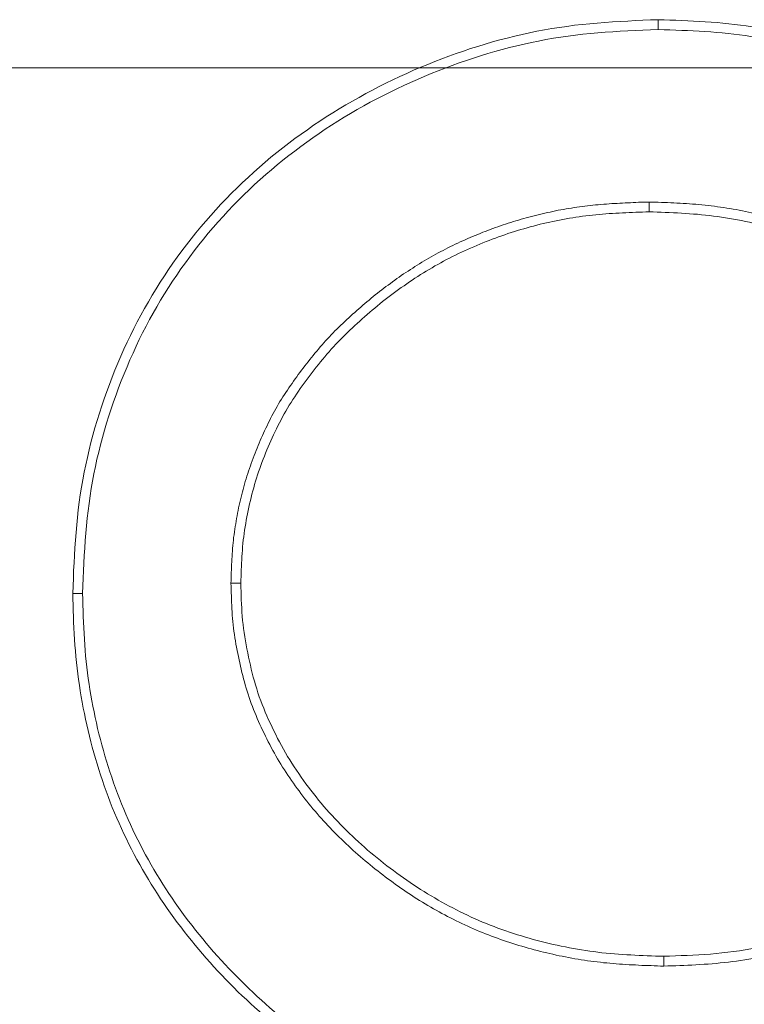
# Model space of a CAD drawing. Units: inches. Extents: x -1.8 to 86.1, y -8 to 57.9.
# Drawn here: x 61.8 to 61.8, y 28.8 to 28.9 of the extents above; entities that cross this region are included whole.
import ezdxf

# ---------------------------------------------------------------- set-up
doc = ezdxf.new("R2010")
doc.units = ezdxf.units.IN
doc.header["$MEASUREMENT"] = 0
doc.linetypes.add('DCAD_CENTER2', pattern=[1, 0.666667, -0.111111, 0.111111, -0.111111, 0])
doc.linetypes.add('DCAD_CONTINUOUS', pattern=[0])
for name, color, linetype, lineweight in [('339-BASE-211-TH', 7, 'DCAD_CONTINUOUS', 0), ('DEFAULT', 7, 'DCAD_CONTINUOUS', 0), ('DV6_デフォルト', 7, 'DCAD_CONTINUOUS', 0)]:
    doc.layers.add(name, color=color, linetype=linetype, lineweight=lineweight)

# ---------------------------------------------------------------- blocks, each defined once
blk = doc.blocks.new('SE5')
at = {"layer": '339-BASE-211-TH', "color": 7, "linetype": 'DCAD_CONTINUOUS', "lineweight": 0, "ltscale": 0.024566}
for p, q in [((61.81863, 28.94801), (61.81863, 28.94904)), ((61.81769, 28.92991), (61.81769, 28.92888)), ((61.77382, 28.88991), (61.77485, 28.88991)), ((61.75825, 28.88884), (61.75722, 28.88884)), ((61.81922, 28.84974), (61.81922, 28.85077))]:
    blk.add_line(p, q, dxfattribs=at)
at = {"layer": '339-BASE-211-TH', "color": 7, "linetype": 'DCAD_CONTINUOUS', "lineweight": 0, "ltscale": 0.024566, "flags": 128}
for points in [[(61.75722, 28.88884), (61.75725, 28.88964), (61.75728, 28.89044), (61.75731, 28.89124), (61.75735, 28.89204), (61.7574, 28.89284), (61.75745, 28.89364), (61.7575, 28.89443), (61.75756, 28.89523), (61.75763, 28.89603), (61.75771, 28.89682), (61.7578, 28.89761), (61.7579, 28.89841), (61.75801, 28.8992), (61.75813, 28.89999), (61.75827, 28.90077), (61.75842, 28.90156), (61.75858, 28.90234), (61.75875, 28.90312), (61.75893, 28.9039), (61.75913, 28.90468), (61.75933, 28.90545), (61.75955, 28.90622), (61.75978, 28.90699), (61.76001, 28.90775), (61.76026, 28.90851), (61.76052, 28.90927), (61.76078, 28.91002), (61.76106, 28.91077), (61.76135, 28.91152), (61.76165, 28.91226), (61.76195, 28.913), (61.76227, 28.91373), (61.76259, 28.91447), (61.76293, 28.91519), (61.76327, 28.91591), (61.76363, 28.91663), (61.76399, 28.91734), (61.76437, 28.91805), (61.76475, 28.91875), (61.76515, 28.91944), (61.76555, 28.92013), (61.76597, 28.92081), (61.76639, 28.92149), (61.76683, 28.92216), (61.76727, 28.92283), (61.76773, 28.92348), (61.76819, 28.92413), (61.76867, 28.92478), (61.76915, 28.92542), (61.76964, 28.92605), (61.77014, 28.92667), (61.77065, 28.92729), (61.77117, 28.9279), (61.77169, 28.9285), (61.77223, 28.92909), (61.77277, 28.92968), (61.77332, 28.93026), (61.77388, 28.93083), (61.77445, 28.9314), (61.77502, 28.93195), (61.77561, 28.9325), (61.7762, 28.93303), (61.7768, 28.93356), (61.7774, 28.93409), (61.77801, 28.9346), (61.77863, 28.9351), (61.77926, 28.9356), (61.77989, 28.93609), (61.78053, 28.93657), (61.78118, 28.93704), (61.78183, 28.9375), (61.78249, 28.93796), (61.78315, 28.9384), (61.78382, 28.93884), (61.78449, 28.93927), (61.78518, 28.93969), (61.78586, 28.9401), (61.78655, 28.9405), (61.78725, 28.94089), (61.78795, 28.94128), (61.78865, 28.94166), (61.78937, 28.94202), (61.79008, 28.94238), (61.7908, 28.94273), (61.79152, 28.94307), (61.79225, 28.94341), (61.79298, 28.94373), (61.79372, 28.94405), (61.79446, 28.94435), (61.7952, 28.94465), (61.79594, 28.94494), (61.79669, 28.94522), (61.79745, 28.94549), (61.7982, 28.94575), (61.79896, 28.946), (61.79972, 28.94624), (61.80049, 28.94647), (61.80126, 28.9467), (61.80203, 28.94691), (61.8028, 28.94711), (61.80358, 28.9473), (61.80435, 28.94749), (61.80514, 28.94766), (61.80592, 28.94782), (61.8067, 28.94797), (61.80749, 28.94811), (61.80828, 28.94823), (61.80907, 28.94834), (61.80986, 28.94845), (61.81066, 28.94854), (61.81145, 28.94862), (61.81225, 28.94869), (61.81304, 28.94875), (61.81384, 28.94881), (61.81464, 28.94886), (61.81544, 28.9489), (61.81624, 28.94894), (61.81703, 28.94898), (61.81783, 28.94901), (61.81863, 28.94904)], [(61.81863, 28.94904), (61.81925, 28.94902), (61.81987, 28.949), (61.82049, 28.94898), (61.82111, 28.94895), (61.82173, 28.94893), (61.82234, 28.9489), (61.82296, 28.94886), (61.82358, 28.94883), (61.8242, 28.94878), (61.82481, 28.94874), (61.82543, 28.94868), (61.82604, 28.94862), (61.82666, 28.94855), (61.82727, 28.94848), (61.82788, 28.94839), (61.8285, 28.9483), (61.82911, 28.9482), (61.82972, 28.9481), (61.83032, 28.94799), (61.83093, 28.94787), (61.83154, 28.94774), (61.83214, 28.94761), (61.83275, 28.94747), (61.83335, 28.94733), (61.83395, 28.94717), (61.83455, 28.94702), (61.83514, 28.94685), (61.83574, 28.94668), (61.83633, 28.94651), (61.83692, 28.94632), (61.83751, 28.94614), (61.8381, 28.94594), (61.83869, 28.94574), (61.83927, 28.94554), (61.83985, 28.94532), (61.84043, 28.94511), (61.84101, 28.94488), (61.84158, 28.94465), (61.84216, 28.94442), (61.84273, 28.94418), (61.84329, 28.94393), (61.84386, 28.94368), (61.84442, 28.94342), (61.84498, 28.94316), (61.84554, 28.94289), (61.84609, 28.94261), (61.84664, 28.94233), (61.84719, 28.94204), (61.84774, 28.94175), (61.84828, 28.94145), (61.84882, 28.94114), (61.84935, 28.94083), (61.84989, 28.94052), (61.85042, 28.9402), (61.85094, 28.93987), (61.85146, 28.93954), (61.85198, 28.9392), (61.8525, 28.93886), (61.85301, 28.93851), (61.85351, 28.93815), (61.85402, 28.93779), (61.85452, 28.93743), (61.85501, 28.93706), (61.8555, 28.93668), (61.85599, 28.9363), (61.85648, 28.93592), (61.85695, 28.93552), (61.85743, 28.93513), (61.8579, 28.93472), (61.85836, 28.93432), (61.85883, 28.9339), (61.85928, 28.93349), (61.85973, 28.93306), (61.86018, 28.93264), (61.86062, 28.9322), (61.86106, 28.93177), (61.86149, 28.93132), (61.86192, 28.93087), (61.86234, 28.93042), (61.86276, 28.92997), (61.86317, 28.9295), (61.86358, 28.92904), (61.86398, 28.92857), (61.86438, 28.92809), (61.86477, 28.92761), (61.86516, 28.92713), (61.86554, 28.92664), (61.86591, 28.92615), (61.86628, 28.92565), (61.86664, 28.92515), (61.867, 28.92465), (61.86735, 28.92414), (61.8677, 28.92363), (61.86804, 28.92311), (61.86838, 28.92259), (61.86871, 28.92207), (61.86903, 28.92154), (61.86935, 28.92101), (61.86967, 28.92048), (61.86998, 28.91994), (61.87029, 28.9194), (61.87059, 28.91886), (61.87088, 28.91832), (61.87117, 28.91777), (61.87145, 28.91722), (61.87173, 28.91667), (61.87201, 28.91611), (61.87227, 28.91555), (61.87254, 28.91499), (61.87279, 28.91443), (61.87304, 28.91386), (61.87329, 28.9133), (61.87353, 28.91273), (61.87376, 28.91215), (61.87399, 28.91158), (61.87421, 28.911), (61.87443, 28.91042), (61.87464, 28.90984), (61.87484, 28.90925), (61.87504, 28.90867), (61.87524, 28.90808), (61.87542, 28.90749), (61.8756, 28.9069), (61.87578, 28.9063), (61.87595, 28.90571), (61.87611, 28.90511), (61.87627, 28.90451), (61.87642, 28.90391), (61.87657, 28.90331), (61.87671, 28.90271), (61.87684, 28.9021), (61.87697, 28.9015), (61.87709, 28.90089), (61.8772, 28.90028), (61.87731, 28.89967), (61.87741, 28.89906), (61.87751, 28.89845), (61.87759, 28.89784), (61.87767, 28.89722), (61.87774, 28.89661), (61.8778, 28.896), (61.87786, 28.89538), (61.87791, 28.89476), (61.87795, 28.89415), (61.87799, 28.89353), (61.87802, 28.89291), (61.87805, 28.89229), (61.87807, 28.89167), (61.8781, 28.89106), (61.87812, 28.89044), (61.87814, 28.88982), (61.87816, 28.8892)], [(61.75825, 28.88884), (61.75828, 28.88964), (61.75831, 28.89043), (61.75835, 28.89123), (61.75838, 28.89202), (61.75843, 28.89281), (61.75848, 28.8936), (61.75853, 28.89439), (61.75859, 28.89517), (61.75866, 28.89595), (61.75874, 28.89674), (61.75883, 28.89751), (61.75893, 28.89829), (61.75903, 28.89907), (61.75915, 28.89984), (61.75929, 28.90061), (61.75943, 28.90139), (61.75959, 28.90215), (61.75976, 28.90292), (61.75994, 28.90368), (61.76013, 28.90444), (61.76033, 28.9052), (61.76054, 28.90596), (61.76077, 28.90671), (61.761, 28.90746), (61.76124, 28.9082), (61.7615, 28.90895), (61.76176, 28.90969), (61.76203, 28.91042), (61.76231, 28.91116), (61.76261, 28.91189), (61.76291, 28.91261), (61.76322, 28.91334), (61.76354, 28.91405), (61.76387, 28.91477), (61.7642, 28.91547), (61.76455, 28.91618), (61.76491, 28.91687), (61.76528, 28.91757), (61.76566, 28.91825), (61.76604, 28.91893), (61.76644, 28.91961), (61.76685, 28.92028), (61.76726, 28.92094), (61.76769, 28.9216), (61.76813, 28.92225), (61.76857, 28.92289), (61.76903, 28.92353), (61.7695, 28.92417), (61.76997, 28.92479), (61.77045, 28.92541), (61.77094, 28.92602), (61.77144, 28.92663), (61.77195, 28.92723), (61.77247, 28.92782), (61.77299, 28.9284), (61.77352, 28.92898), (61.77406, 28.92955), (61.77461, 28.93011), (61.77517, 28.93066), (61.77573, 28.9312), (61.7763, 28.93174), (61.77688, 28.93227), (61.77747, 28.93279), (61.77806, 28.9333), (61.77867, 28.9338), (61.77927, 28.9343), (61.77989, 28.93478), (61.78051, 28.93526), (61.78114, 28.93573), (61.78177, 28.9362), (61.78241, 28.93665), (61.78306, 28.9371), (61.78371, 28.93754), (61.78437, 28.93797), (61.78503, 28.93839), (61.7857, 28.9388), (61.78637, 28.9392), (61.78705, 28.9396), (61.78774, 28.93999), (61.78843, 28.94037), (61.78912, 28.94074), (61.78982, 28.9411), (61.79052, 28.94145), (61.79123, 28.9418), (61.79194, 28.94213), (61.79266, 28.94246), (61.79338, 28.94278), (61.7941, 28.94309), (61.79483, 28.94339), (61.79556, 28.94368), (61.79629, 28.94397), (61.79703, 28.94424), (61.79777, 28.94451), (61.79851, 28.94477), (61.79926, 28.94501), (61.80001, 28.94525), (61.80076, 28.94548), (61.80151, 28.9457), (61.80227, 28.94591), (61.80303, 28.94611), (61.80379, 28.9463), (61.80456, 28.94648), (61.80533, 28.94665), (61.80609, 28.9468), (61.80686, 28.94695), (61.80764, 28.94709), (61.80841, 28.94721), (61.80919, 28.94732), (61.80996, 28.94742), (61.81074, 28.94751), (61.81152, 28.94759), (61.8123, 28.94766), (61.81309, 28.94772), (61.81387, 28.94778), (61.81466, 28.94783), (61.81545, 28.94787), (61.81624, 28.94791), (61.81704, 28.94795), (61.81784, 28.94798), (61.81863, 28.94801)], [(61.81863, 28.94801), (61.81925, 28.94799), (61.81987, 28.94797), (61.82048, 28.94795), (61.8211, 28.94792), (61.82171, 28.9479), (61.82232, 28.94787), (61.82293, 28.94783), (61.82354, 28.9478), (61.82415, 28.94775), (61.82476, 28.94771), (61.82536, 28.94765), (61.82597, 28.94759), (61.82657, 28.94753), (61.82717, 28.94745), (61.82777, 28.94737), (61.82837, 28.94728), (61.82896, 28.94718), (61.82956, 28.94708), (61.83016, 28.94697), (61.83075, 28.94685), (61.83135, 28.94673), (61.83194, 28.9466), (61.83253, 28.94646), (61.83312, 28.94632), (61.83371, 28.94617), (61.8343, 28.94602), (61.83489, 28.94585), (61.83547, 28.94569), (61.83605, 28.94551), (61.83664, 28.94533), (61.83722, 28.94515), (61.83779, 28.94496), (61.83837, 28.94476), (61.83894, 28.94456), (61.83951, 28.94435), (61.84008, 28.94414), (61.84065, 28.94392), (61.84122, 28.94369), (61.84178, 28.94346), (61.84234, 28.94322), (61.84289, 28.94298), (61.84345, 28.94273), (61.844, 28.94248), (61.84455, 28.94222), (61.8451, 28.94195), (61.84564, 28.94168), (61.84618, 28.94141), (61.84672, 28.94113), (61.84726, 28.94084), (61.84779, 28.94054), (61.84832, 28.94025), (61.84884, 28.93994), (61.84937, 28.93963), (61.84988, 28.93932), (61.8504, 28.939), (61.85091, 28.93867), (61.85142, 28.93834), (61.85193, 28.938), (61.85243, 28.93766), (61.85292, 28.93731), (61.85342, 28.93696), (61.85391, 28.9366), (61.85439, 28.93624), (61.85488, 28.93587), (61.85536, 28.93549), (61.85583, 28.93511), (61.8563, 28.93473), (61.85676, 28.93434), (61.85723, 28.93395), (61.85768, 28.93355), (61.85814, 28.93314), (61.85858, 28.93273), (61.85903, 28.93232), (61.85947, 28.9319), (61.8599, 28.93147), (61.86033, 28.93104), (61.86075, 28.93061), (61.86117, 28.93017), (61.86159, 28.92972), (61.862, 28.92928), (61.8624, 28.92882), (61.8628, 28.92837), (61.86319, 28.9279), (61.86358, 28.92744), (61.86397, 28.92697), (61.86434, 28.92649), (61.86472, 28.92602), (61.86508, 28.92553), (61.86545, 28.92505), (61.8658, 28.92456), (61.86615, 28.92406), (61.8665, 28.92356), (61.86684, 28.92306), (61.86718, 28.92255), (61.86751, 28.92204), (61.86783, 28.92153), (61.86815, 28.92101), (61.86846, 28.92049), (61.86877, 28.91997), (61.86908, 28.91944), (61.86938, 28.91891), (61.86968, 28.91838), (61.86997, 28.91784), (61.87025, 28.9173), (61.87053, 28.91676), (61.87081, 28.91622), (61.87107, 28.91567), (61.87134, 28.91512), (61.8716, 28.91457), (61.87185, 28.91402), (61.8721, 28.91346), (61.87234, 28.91291), (61.87257, 28.91235), (61.8728, 28.91178), (61.87302, 28.91122), (61.87324, 28.91065), (61.87346, 28.91008), (61.87366, 28.90951), (61.87386, 28.90894), (61.87406, 28.90836), (61.87425, 28.90778), (61.87443, 28.9072), (61.87461, 28.90662), (61.87478, 28.90603), (61.87495, 28.90545), (61.87511, 28.90486), (61.87527, 28.90427), (61.87542, 28.90368), (61.87556, 28.90309), (61.8757, 28.9025), (61.87583, 28.90191), (61.87595, 28.90131), (61.87607, 28.90072), (61.87619, 28.90012), (61.87629, 28.89952), (61.87639, 28.89893), (61.87648, 28.89833), (61.87657, 28.89773), (61.87664, 28.89713), (61.87671, 28.89653), (61.87677, 28.89593), (61.87683, 28.89532), (61.87688, 28.89472), (61.87692, 28.89411), (61.87696, 28.8935), (61.87699, 28.89289), (61.87702, 28.89228), (61.87704, 28.89167), (61.87707, 28.89105), (61.87709, 28.89044), (61.87711, 28.88982), (61.87713, 28.8892)], [(61.81769, 28.92991), (61.81741, 28.9299), (61.81713, 28.9299), (61.81685, 28.92989), (61.81657, 28.92988), (61.81629, 28.92987), (61.81601, 28.92986), (61.81573, 28.92984), (61.81545, 28.92983), (61.81517, 28.92982), (61.81489, 28.9298), (61.81461, 28.92979), (61.81433, 28.92977), (61.81405, 28.92976), (61.81376, 28.92974), (61.81348, 28.92972), (61.8132, 28.9297), (61.81292, 28.92968), (61.81263, 28.92965), (61.81235, 28.92963), (61.81207, 28.9296), (61.81179, 28.92957), (61.8115, 28.92954), (61.81122, 28.92951), (61.81094, 28.92948), (61.81066, 28.92944), (61.81038, 28.92941), (61.81009, 28.92937), (61.80981, 28.92933), (61.80953, 28.92928), (61.80925, 28.92924), (61.80897, 28.92919), (61.80869, 28.92914), (61.80841, 28.92909), (61.80813, 28.92904), (61.80785, 28.92898), (61.80757, 28.92892), (61.80729, 28.92886), (61.80701, 28.9288), (61.80674, 28.92874), (61.80646, 28.92868), (61.80618, 28.92861), (61.80591, 28.92854), (61.80563, 28.92847), (61.80535, 28.9284), (61.80508, 28.92833), (61.8048, 28.92825), (61.80453, 28.92818), (61.80426, 28.9281), (61.80398, 28.92802), (61.80371, 28.92794), (61.80344, 28.92785), (61.80317, 28.92777), (61.8029, 28.92768), (61.80263, 28.92759), (61.80236, 28.9275), (61.80209, 28.92741), (61.80182, 28.92732), (61.80156, 28.92722), (61.80129, 28.92713), (61.80102, 28.92703), (61.80076, 28.92693), (61.80049, 28.92683), (61.80023, 28.92673), (61.79996, 28.92662), (61.7997, 28.92651), (61.79943, 28.92641), (61.79917, 28.9263), (61.79891, 28.92618), (61.79865, 28.92607), (61.79839, 28.92596), (61.79813, 28.92584), (61.79787, 28.92572), (61.79761, 28.9256), (61.79735, 28.92548), (61.79709, 28.92536), (61.79684, 28.92523), (61.79658, 28.9251), (61.79633, 28.92497), (61.79608, 28.92484), (61.79582, 28.92471), (61.79557, 28.92458), (61.79532, 28.92444), (61.79507, 28.9243), (61.79482, 28.92416), (61.79458, 28.92402), (61.79433, 28.92388), (61.79409, 28.92373), (61.79384, 28.92359), (61.7936, 28.92344), (61.79336, 28.92329), (61.79312, 28.92314), (61.79288, 28.92298), (61.79264, 28.92283), (61.7924, 28.92267), (61.79216, 28.92251), (61.79193, 28.92236), (61.79169, 28.9222), (61.79146, 28.92203), (61.79123, 28.92187), (61.791, 28.92171), (61.79077, 28.92154), (61.79054, 28.92137), (61.79031, 28.9212), (61.79008, 28.92103), (61.78985, 28.92086), (61.78963, 28.92069), (61.7894, 28.92052), (61.78918, 28.92034), (61.78896, 28.92016), (61.78874, 28.91999), (61.78852, 28.91981), (61.7883, 28.91963), (61.78808, 28.91945), (61.78786, 28.91926), (61.78765, 28.91908), (61.78743, 28.91889), (61.78722, 28.91871), (61.78701, 28.91852), (61.7868, 28.91833), (61.78658, 28.91814), (61.78637, 28.91795), (61.78617, 28.91776), (61.78596, 28.91757), (61.78575, 28.91737), (61.78554, 28.91718), (61.78534, 28.91698), (61.78514, 28.91678), (61.78493, 28.91658), (61.78473, 28.91638), (61.78453, 28.91618), (61.78433, 28.91597), (61.78414, 28.91576), (61.78394, 28.91555), (61.78375, 28.91534), (61.78356, 28.91513), (61.78337, 28.91492), (61.78318, 28.9147), (61.78299, 28.91448), (61.78281, 28.91426), (61.78263, 28.91404), (61.78244, 28.91382), (61.78227, 28.9136), (61.78209, 28.91338), (61.78191, 28.91316), (61.78174, 28.91293), (61.78156, 28.91271), (61.78139, 28.91248), (61.78122, 28.91226), (61.78105, 28.91203), (61.78088, 28.9118), (61.78072, 28.91157), (61.78055, 28.91135), (61.78038, 28.91111), (61.78022, 28.91088), (61.78006, 28.91065), (61.7799, 28.91041), (61.77974, 28.91018), (61.77958, 28.90994), (61.77942, 28.9097), (61.77927, 28.90946), (61.77911, 28.90921), (61.77896, 28.90897), (61.77882, 28.90872), (61.77867, 28.90847), (61.77853, 28.90822), (61.77839, 28.90797), (61.77825, 28.90772), (61.77812, 28.90746), (61.77798, 28.90721), (61.77785, 28.90695), (61.77773, 28.9067), (61.7776, 28.90644), (61.77748, 28.90618), (61.77735, 28.90592), (61.77723, 28.90567), (61.77712, 28.90541), (61.777, 28.90515), (61.77689, 28.90488), (61.77677, 28.90462), (61.77666, 28.90436), (61.77655, 28.90409), (61.77645, 28.90383), (61.77634, 28.90356), (61.77624, 28.9033), (61.77614, 28.90303), (61.77604, 28.90276), (61.77594, 28.90249), (61.77585, 28.90222), (61.77575, 28.90195), (61.77566, 28.90168), (61.77557, 28.90141), (61.77549, 28.90113), (61.7754, 28.90086), (61.77532, 28.90059), (61.77524, 28.90031), (61.77516, 28.90004), (61.77509, 28.89976), (61.77501, 28.89949), (61.77494, 28.89921), (61.77487, 28.89893), (61.77481, 28.89865), (61.77474, 28.89838), (61.77468, 28.8981), (61.77462, 28.89782), (61.77456, 28.89754), (61.77451, 28.89726), (61.77445, 28.89698), (61.7744, 28.8967), (61.77435, 28.89642), (61.77431, 28.89613), (61.77426, 28.89585), (61.77422, 28.89557), (61.77418, 28.89529), (61.77414, 28.895), (61.7741, 28.89472), (61.77407, 28.89443), (61.77404, 28.89415), (61.77401, 28.89386), (61.77399, 28.89357), (61.77397, 28.89329), (61.77395, 28.893), (61.77393, 28.89272), (61.77391, 28.89244), (61.7739, 28.89215), (61.77389, 28.89187), (61.77387, 28.89159), (61.77386, 28.89131), (61.77385, 28.89103), (61.77385, 28.89075), (61.77384, 28.89047), (61.77383, 28.89019), (61.77382, 28.88991)], [(61.86155, 28.8899), (61.86154, 28.89023), (61.86153, 28.89055), (61.86152, 28.89088), (61.86151, 28.8912), (61.8615, 28.89153), (61.86149, 28.89185), (61.86147, 28.89218), (61.86146, 28.89251), (61.86144, 28.89284), (61.86142, 28.89317), (61.86139, 28.8935), (61.86136, 28.89383), (61.86133, 28.89416), (61.8613, 28.89449), (61.86126, 28.89483), (61.86121, 28.89516), (61.86117, 28.89548), (61.86112, 28.89581), (61.86107, 28.89614), (61.86101, 28.89647), (61.86095, 28.89679), (61.86089, 28.89712), (61.86083, 28.89745), (61.86076, 28.89777), (61.86069, 28.89809), (61.86062, 28.89842), (61.86055, 28.89874), (61.86047, 28.89906), (61.86039, 28.89938), (61.86031, 28.8997), (61.86022, 28.90002), (61.86013, 28.90034), (61.86004, 28.90066), (61.85994, 28.90098), (61.85984, 28.9013), (61.85974, 28.90161), (61.85964, 28.90193), (61.85953, 28.90224), (61.85942, 28.90256), (61.8593, 28.90287), (61.85919, 28.90318), (61.85907, 28.90349), (61.85895, 28.9038), (61.85882, 28.90411), (61.85869, 28.90441), (61.85856, 28.90472), (61.85843, 28.90502), (61.85829, 28.90532), (61.85815, 28.90563), (61.85801, 28.90593), (61.85787, 28.90622), (61.85772, 28.90652), (61.85757, 28.90682), (61.85742, 28.90711), (61.85726, 28.9074), (61.8571, 28.90769), (61.85694, 28.90798), (61.85678, 28.90827), (61.85661, 28.90856), (61.85644, 28.90884), (61.85627, 28.90913), (61.8561, 28.90941), (61.85592, 28.90969), (61.85574, 28.90997), (61.85556, 28.91025), (61.85538, 28.91052), (61.8552, 28.9108), (61.85501, 28.91107), (61.85482, 28.91134), (61.85463, 28.91161), (61.85443, 28.91188), (61.85423, 28.91214), (61.85404, 28.91241), (61.85384, 28.91267), (61.85363, 28.91293), (61.85343, 28.91319), (61.85322, 28.91345), (61.85301, 28.91371), (61.8528, 28.91396), (61.85259, 28.91421), (61.85237, 28.91446), (61.85215, 28.91471), (61.85193, 28.91496), (61.85171, 28.9152), (61.85148, 28.91544), (61.85126, 28.91569), (61.85103, 28.91593), (61.8508, 28.91616), (61.85057, 28.9164), (61.85034, 28.91663), (61.8501, 28.91686), (61.84987, 28.91709), (61.84963, 28.91732), (61.84939, 28.91755), (61.84915, 28.91778), (61.84891, 28.918), (61.84866, 28.91822), (61.84842, 28.91844), (61.84817, 28.91866), (61.84792, 28.91887), (61.84767, 28.91909), (61.84742, 28.9193), (61.84717, 28.91951), (61.84692, 28.91972), (61.84667, 28.91993), (61.84641, 28.92014), (61.84615, 28.92035), (61.84589, 28.92055), (61.84564, 28.92075), (61.84537, 28.92095), (61.84511, 28.92115), (61.84485, 28.92135), (61.84458, 28.92154), (61.84432, 28.92174), (61.84405, 28.92193), (61.84378, 28.92212), (61.84351, 28.92231), (61.84324, 28.92249), (61.84296, 28.92267), (61.84269, 28.92286), (61.84241, 28.92304), (61.84213, 28.92321), (61.84185, 28.92339), (61.84157, 28.92356), (61.84129, 28.92373), (61.841, 28.9239), (61.84072, 28.92407), (61.84043, 28.92423), (61.84014, 28.9244), (61.83985, 28.92455), (61.83956, 28.92471), (61.83927, 28.92486), (61.83897, 28.92502), (61.83868, 28.92516), (61.83838, 28.92531), (61.83808, 28.92545), (61.83778, 28.9256), (61.83748, 28.92573), (61.83718, 28.92587), (61.83688, 28.92601), (61.83658, 28.92614), (61.83627, 28.92627), (61.83597, 28.9264), (61.83566, 28.92652), (61.83536, 28.92664), (61.83505, 28.92676), (61.83474, 28.92688), (61.83444, 28.927), (61.83413, 28.92711), (61.83382, 28.92722), (61.83351, 28.92733), (61.8332, 28.92744), (61.83288, 28.92755), (61.83257, 28.92765), (61.83226, 28.92775), (61.83194, 28.92785), (61.83163, 28.92795), (61.83131, 28.92804), (61.83099, 28.92813), (61.83068, 28.92822), (61.83036, 28.92831), (61.83004, 28.9284), (61.82972, 28.92848), (61.8294, 28.92856), (61.82908, 28.92864), (61.82876, 28.92871), (61.82844, 28.92879), (61.82811, 28.92886), (61.82779, 28.92893), (61.82747, 28.92899), (61.82714, 28.92905), (61.82682, 28.92912), (61.82649, 28.92917), (61.82617, 28.92923), (61.82584, 28.92928), (61.82552, 28.92933), (61.82519, 28.92938), (61.82486, 28.92942), (61.82454, 28.92947), (61.82421, 28.9295), (61.82388, 28.92954), (61.82355, 28.92958), (61.82322, 28.92961), (61.8229, 28.92964), (61.82257, 28.92967), (61.82224, 28.92969), (61.82191, 28.92972), (61.82159, 28.92974), (61.82126, 28.92976), (61.82093, 28.92978), (61.82061, 28.9298), (61.82028, 28.92982), (61.81995, 28.92983), (61.81963, 28.92985), (61.8193, 28.92986), (61.81898, 28.92987), (61.81865, 28.92988), (61.81833, 28.92989), (61.81801, 28.9299), (61.81769, 28.92991)], [(61.81769, 28.92888), (61.81734, 28.92887), (61.81699, 28.92886), (61.81664, 28.92885), (61.81629, 28.92884), (61.81594, 28.92882), (61.81559, 28.92881), (61.81524, 28.92879), (61.81489, 28.92877), (61.81454, 28.92875), (61.81419, 28.92873), (61.81384, 28.92871), (61.81349, 28.92869), (61.81314, 28.92866), (61.81279, 28.92863), (61.81245, 28.9286), (61.8121, 28.92857), (61.81175, 28.92853), (61.8114, 28.9285), (61.81105, 28.92845), (61.81071, 28.92841), (61.81036, 28.92836), (61.81001, 28.92831), (61.80967, 28.92826), (61.80932, 28.9282), (61.80898, 28.92814), (61.80863, 28.92808), (61.80829, 28.92802), (61.80795, 28.92795), (61.8076, 28.92788), (61.80726, 28.9278), (61.80692, 28.92773), (61.80658, 28.92765), (61.80624, 28.92757), (61.8059, 28.92748), (61.80556, 28.92739), (61.80522, 28.9273), (61.80489, 28.92721), (61.80455, 28.92711), (61.80421, 28.92701), (61.80388, 28.92691), (61.80355, 28.92681), (61.80321, 28.9267), (61.80288, 28.92659), (61.80255, 28.92648), (61.80222, 28.92637), (61.80189, 28.92625), (61.80156, 28.92613), (61.80123, 28.92601), (61.8009, 28.92588), (61.80058, 28.92576), (61.80025, 28.92563), (61.79993, 28.9255), (61.7996, 28.92536), (61.79928, 28.92522), (61.79896, 28.92508), (61.79864, 28.92494), (61.79832, 28.9248), (61.798, 28.92465), (61.79769, 28.9245), (61.79737, 28.92435), (61.79706, 28.92419), (61.79675, 28.92403), (61.79644, 28.92387), (61.79613, 28.92371), (61.79582, 28.92354), (61.79552, 28.92337), (61.79521, 28.9232), (61.79491, 28.92302), (61.79461, 28.92284), (61.79431, 28.92266), (61.79401, 28.92248), (61.79371, 28.92229), (61.79342, 28.92211), (61.79312, 28.92192), (61.79283, 28.92172), (61.79254, 28.92153), (61.79225, 28.92133), (61.79197, 28.92113), (61.79168, 28.92093), (61.7914, 28.92072), (61.79111, 28.92052), (61.79083, 28.92031), (61.79055, 28.9201), (61.79027, 28.91989), (61.79, 28.91967), (61.78972, 28.91946), (61.78945, 28.91924), (61.78918, 28.91902), (61.78891, 28.91879), (61.78864, 28.91857), (61.78837, 28.91834), (61.78811, 28.91811), (61.78784, 28.91788), (61.78758, 28.91765), (61.78732, 28.91742), (61.78706, 28.91718), (61.7868, 28.91695), (61.78655, 28.91671), (61.78629, 28.91647), (61.78604, 28.91622), (61.78579, 28.91598), (61.78554, 28.91573), (61.7853, 28.91548), (61.78505, 28.91523), (61.78481, 28.91498), (61.78457, 28.91472), (61.78434, 28.91446), (61.78411, 28.9142), (61.78388, 28.91394), (61.78365, 28.91367), (61.78343, 28.9134), (61.78321, 28.91313), (61.78299, 28.91286), (61.78277, 28.91258), (61.78256, 28.91231), (61.78234, 28.91203), (61.78213, 28.91175), (61.78192, 28.91147), (61.78171, 28.91119), (61.7815, 28.91091), (61.7813, 28.91062), (61.78109, 28.91034), (61.78089, 28.91005), (61.7807, 28.90976), (61.7805, 28.90947), (61.78031, 28.90918), (61.78012, 28.90888), (61.77994, 28.90859), (61.77976, 28.90829), (61.77958, 28.90798), (61.77941, 28.90768), (61.77924, 28.90737), (61.77907, 28.90707), (61.77891, 28.90676), (61.77875, 28.90644), (61.77859, 28.90613), (61.77844, 28.90582), (61.77829, 28.9055), (61.77814, 28.90518), (61.778, 28.90486), (61.77786, 28.90454), (61.77772, 28.90422), (61.77759, 28.9039), (61.77745, 28.90357), (61.77732, 28.90325), (61.7772, 28.90292), (61.77707, 28.90259), (61.77695, 28.90227), (61.77684, 28.90194), (61.77672, 28.90161), (61.77661, 28.90127), (61.7765, 28.90094), (61.7764, 28.90061), (61.7763, 28.90027), (61.7762, 28.89994), (61.77611, 28.8996), (61.77602, 28.89926), (61.77593, 28.89892), (61.77585, 28.89858), (61.77577, 28.89824), (61.77569, 28.8979), (61.77562, 28.89756), (61.77555, 28.89721), (61.77548, 28.89687), (61.77542, 28.89652), (61.77536, 28.89618), (61.7753, 28.89583), (61.77525, 28.89549), (61.7752, 28.89514), (61.77515, 28.89479), (61.77511, 28.89445), (61.77507, 28.8941), (61.77504, 28.89375), (61.77501, 28.8934), (61.77498, 28.89305), (61.77496, 28.89271), (61.77494, 28.89236), (61.77492, 28.89201), (61.77491, 28.89166), (61.77489, 28.89131), (61.77488, 28.89096), (61.77487, 28.89061), (61.77486, 28.89026), (61.77485, 28.88991)], [(61.86052, 28.88991), (61.86051, 28.89033), (61.8605, 28.89075), (61.86048, 28.89118), (61.86047, 28.8916), (61.86045, 28.89202), (61.86043, 28.89245), (61.8604, 28.89287), (61.86037, 28.89329), (61.86034, 28.89371), (61.8603, 28.89414), (61.86025, 28.89456), (61.8602, 28.89498), (61.86014, 28.8954), (61.86008, 28.89582), (61.86001, 28.89623), (61.85993, 28.89665), (61.85985, 28.89707), (61.85977, 28.89748), (61.85968, 28.8979), (61.85959, 28.89831), (61.85949, 28.89872), (61.85939, 28.89913), (61.85928, 28.89954), (61.85917, 28.89995), (61.85905, 28.90036), (61.85893, 28.90077), (61.8588, 28.90117), (61.85867, 28.90157), (61.85853, 28.90197), (61.85839, 28.90237), (61.85824, 28.90277), (61.85809, 28.90316), (61.85793, 28.90356), (61.85777, 28.90395), (61.85761, 28.90434), (61.85743, 28.90472), (61.85726, 28.90511), (61.85708, 28.90549), (61.85689, 28.90587), (61.8567, 28.90625), (61.85651, 28.90663), (61.85631, 28.907), (61.8561, 28.90737), (61.85589, 28.90774), (61.85568, 28.90811), (61.85546, 28.90847), (61.85524, 28.90883), (61.85502, 28.90919), (61.85479, 28.90955), (61.85456, 28.9099), (61.85432, 28.91025), (61.85408, 28.9106), (61.85383, 28.91095), (61.85358, 28.91129), (61.85333, 28.91163), (61.85308, 28.91197), (61.85282, 28.9123), (61.85255, 28.91264), (61.85229, 28.91296), (61.85202, 28.91329), (61.85174, 28.91361), (61.85146, 28.91393), (61.85118, 28.91425), (61.8509, 28.91456), (61.85061, 28.91487), (61.85032, 28.91518), (61.85002, 28.91548), (61.84973, 28.91579), (61.84943, 28.91609), (61.84912, 28.91638), (61.84882, 28.91667), (61.84851, 28.91696), (61.8482, 28.91725), (61.84788, 28.91754), (61.84757, 28.91782), (61.84725, 28.9181), (61.84693, 28.91837), (61.8466, 28.91865), (61.84628, 28.91892), (61.84595, 28.91919), (61.84562, 28.91945), (61.84529, 28.91972), (61.84495, 28.91998), (61.84462, 28.92023), (61.84428, 28.92049), (61.84394, 28.92074), (61.84359, 28.92099), (61.84325, 28.92123), (61.8429, 28.92147), (61.84255, 28.92171), (61.8422, 28.92195), (61.84184, 28.92218), (61.84149, 28.9224), (61.84113, 28.92263), (61.84076, 28.92285), (61.8404, 28.92306), (61.84003, 28.92328), (61.83966, 28.92348), (61.83929, 28.92369), (61.83892, 28.92388), (61.83854, 28.92408), (61.83816, 28.92427), (61.83778, 28.92446), (61.8374, 28.92464), (61.83702, 28.92482), (61.83663, 28.92499), (61.83624, 28.92516), (61.83585, 28.92533), (61.83546, 28.92549), (61.83507, 28.92565), (61.83468, 28.92581), (61.83428, 28.92596), (61.83388, 28.92611), (61.83348, 28.92625), (61.83308, 28.92639), (61.83268, 28.92653), (61.83228, 28.92666), (61.83188, 28.92679), (61.83147, 28.92692), (61.83107, 28.92704), (61.83066, 28.92716), (61.83025, 28.92727), (61.82985, 28.92738), (61.82944, 28.92749), (61.82902, 28.92759), (61.82861, 28.92769), (61.8282, 28.92778), (61.82779, 28.92787), (61.82737, 28.92796), (61.82696, 28.92804), (61.82654, 28.92812), (61.82612, 28.92819), (61.8257, 28.92826), (61.82528, 28.92832), (61.82487, 28.92838), (61.82445, 28.92844), (61.82403, 28.92849), (61.8236, 28.92854), (61.82318, 28.92858), (61.82276, 28.92862), (61.82234, 28.92865), (61.82192, 28.92868), (61.82149, 28.92871), (61.82107, 28.92874), (61.82065, 28.92876), (61.82023, 28.92879), (61.8198, 28.92881), (61.81938, 28.92882), (61.81896, 28.92884), (61.81853, 28.92886), (61.81811, 28.92887), (61.81769, 28.92888)], [(61.77382, 28.88991), (61.77383, 28.88958), (61.77384, 28.88925), (61.77385, 28.88892), (61.77386, 28.88858), (61.77387, 28.88825), (61.77388, 28.88791), (61.7739, 28.88758), (61.77391, 28.88724), (61.77393, 28.8869), (61.77396, 28.88657), (61.77398, 28.88623), (61.77402, 28.88589), (61.77405, 28.88555), (61.77409, 28.88521), (61.77413, 28.88487), (61.77418, 28.88453), (61.77423, 28.8842), (61.77429, 28.88386), (61.77434, 28.88353), (61.7744, 28.8832), (61.77447, 28.88287), (61.77453, 28.88254), (61.7746, 28.88221), (61.77467, 28.88188), (61.77474, 28.88155), (61.77481, 28.88122), (61.77489, 28.88089), (61.77497, 28.88056), (61.77505, 28.88023), (61.77514, 28.8799), (61.77522, 28.87958), (61.77532, 28.87925), (61.77541, 28.87892), (61.77551, 28.87859), (61.77561, 28.87827), (61.77572, 28.87794), (61.77583, 28.87762), (61.77595, 28.8773), (61.77607, 28.87698), (61.77619, 28.87666), (61.77632, 28.87635), (61.77645, 28.87603), (61.77658, 28.87572), (61.77672, 28.87541), (61.77686, 28.8751), (61.777, 28.8748), (61.77714, 28.87449), (61.77729, 28.87419), (61.77743, 28.87388), (61.77758, 28.87358), (61.77773, 28.87328), (61.77789, 28.87298), (61.77805, 28.87268), (61.77821, 28.87238), (61.77837, 28.87209), (61.77854, 28.87179), (61.77871, 28.8715), (61.77889, 28.87121), (61.77906, 28.87092), (61.77924, 28.87063), (61.77942, 28.87035), (61.77961, 28.87006), (61.77979, 28.86978), (61.77998, 28.8695), (61.78017, 28.86922), (61.78037, 28.86894), (61.78056, 28.86866), (61.78076, 28.86839), (61.78096, 28.86812), (61.78116, 28.86785), (61.78137, 28.86758), (61.78158, 28.86731), (61.78178, 28.86704), (61.782, 28.86678), (61.78221, 28.86652), (61.78242, 28.86626), (61.78264, 28.866), (61.78286, 28.86575), (61.78308, 28.86549), (61.7833, 28.86524), (61.78353, 28.86499), (61.78376, 28.86474), (61.78399, 28.86449), (61.78422, 28.86425), (61.78445, 28.864), (61.78469, 28.86376), (61.78492, 28.86352), (61.78516, 28.86328), (61.7854, 28.86305), (61.78565, 28.86281), (61.78589, 28.86258), (61.78614, 28.86235), (61.78638, 28.86212), (61.78663, 28.86189), (61.78688, 28.86167), (61.78714, 28.86144), (61.78739, 28.86122), (61.78764, 28.861), (61.7879, 28.86079), (61.78816, 28.86057), (61.78842, 28.86036), (61.78868, 28.86015), (61.78894, 28.85993), (61.78921, 28.85973), (61.78947, 28.85952), (61.78974, 28.85931), (61.79001, 28.85911), (61.79027, 28.85891), (61.79055, 28.85871), (61.79082, 28.85851), (61.79109, 28.85831), (61.79137, 28.85812), (61.79164, 28.85793), (61.79192, 28.85774), (61.7922, 28.85755), (61.79248, 28.85736), (61.79276, 28.85718), (61.79304, 28.85699), (61.79333, 28.85681), (61.79361, 28.85663), (61.7939, 28.85646), (61.79419, 28.85628), (61.79448, 28.85611), (61.79477, 28.85594), (61.79506, 28.85577), (61.79535, 28.85561), (61.79565, 28.85544), (61.79594, 28.85528), (61.79624, 28.85512), (61.79654, 28.85496), (61.79684, 28.85481), (61.79714, 28.85466), (61.79744, 28.85451), (61.79774, 28.85436), (61.79805, 28.85421), (61.79835, 28.85407), (61.79866, 28.85393), (61.79896, 28.85379), (61.79927, 28.85365), (61.79958, 28.85352), (61.79989, 28.85339), (61.8002, 28.85326), (61.80052, 28.85314), (61.80083, 28.85301), (61.80115, 28.85289), (61.80146, 28.85277), (61.80178, 28.85266), (61.8021, 28.85254), (61.80242, 28.85243), (61.80274, 28.85233), (61.80306, 28.85222), (61.80338, 28.85212), (61.8037, 28.85202), (61.80402, 28.85192), (61.80434, 28.85182), (61.80467, 28.85173), (61.80499, 28.85163), (61.80531, 28.85154), (61.80564, 28.85146), (61.80596, 28.85137), (61.80629, 28.85129), (61.80661, 28.85121), (61.80694, 28.85113), (61.80727, 28.85105), (61.80759, 28.85098), (61.80792, 28.8509), (61.80825, 28.85083), (61.80858, 28.85077), (61.80891, 28.8507), (61.80924, 28.85064), (61.80957, 28.85058), (61.8099, 28.85052), (61.81023, 28.85046), (61.81056, 28.85041), (61.8109, 28.85035), (61.81123, 28.85031), (61.81156, 28.85026), (61.8119, 28.85022), (61.81223, 28.85018), (61.81257, 28.85014), (61.8129, 28.8501), (61.81324, 28.85007), (61.81357, 28.85004), (61.81391, 28.85001), (61.81424, 28.84998), (61.81457, 28.84996), (61.81491, 28.84993), (61.81524, 28.84991), (61.81558, 28.84989), (61.81591, 28.84987), (61.81624, 28.84986), (61.81658, 28.84984), (61.81691, 28.84982), (61.81724, 28.84981), (61.81757, 28.8498), (61.8179, 28.84979), (61.81823, 28.84977), (61.81856, 28.84976), (61.81889, 28.84975), (61.81922, 28.84974)], [(61.77485, 28.88991), (61.77486, 28.88947), (61.77487, 28.88904), (61.77489, 28.88861), (61.7749, 28.88818), (61.77492, 28.88774), (61.77494, 28.88731), (61.77497, 28.88688), (61.775, 28.88645), (61.77504, 28.88602), (61.77508, 28.88559), (61.77514, 28.88516), (61.77519, 28.88473), (61.77526, 28.8843), (61.77533, 28.88388), (61.7754, 28.88345), (61.77549, 28.88302), (61.77557, 28.8826), (61.77566, 28.88217), (61.77575, 28.88175), (61.77585, 28.88133), (61.77595, 28.88091), (61.77605, 28.88049), (61.77616, 28.88007), (61.77627, 28.87965), (61.77639, 28.87924), (61.77652, 28.87882), (61.77665, 28.87841), (61.77679, 28.878), (61.77694, 28.87759), (61.77709, 28.87719), (61.77725, 28.87679), (61.77742, 28.87639), (61.77759, 28.87599), (61.77777, 28.87559), (61.77795, 28.8752), (61.77813, 28.87481), (61.77832, 28.87442), (61.77851, 28.87403), (61.77871, 28.87364), (61.77891, 28.87326), (61.77911, 28.87288), (61.77932, 28.8725), (61.77954, 28.87213), (61.77976, 28.87175), (61.77998, 28.87139), (61.78021, 28.87102), (61.78045, 28.87065), (61.78069, 28.87029), (61.78093, 28.86994), (61.78118, 28.86958), (61.78143, 28.86923), (61.78168, 28.86888), (61.78194, 28.86853), (61.7822, 28.86819), (61.78247, 28.86784), (61.78274, 28.8675), (61.78301, 28.86717), (61.78328, 28.86683), (61.78356, 28.8665), (61.78385, 28.86618), (61.78413, 28.86585), (61.78442, 28.86553), (61.78472, 28.86522), (61.78502, 28.8649), (61.78532, 28.86459), (61.78562, 28.86428), (61.78593, 28.86398), (61.78624, 28.86367), (61.78655, 28.86337), (61.78686, 28.86308), (61.78718, 28.86279), (61.7875, 28.8625), (61.78783, 28.86221), (61.78815, 28.86192), (61.78848, 28.86164), (61.78881, 28.86137), (61.78915, 28.86109), (61.78949, 28.86082), (61.78983, 28.86055), (61.79017, 28.86028), (61.79051, 28.86002), (61.79086, 28.85976), (61.79121, 28.8595), (61.79156, 28.85925), (61.79191, 28.859), (61.79226, 28.85875), (61.79262, 28.85851), (61.79298, 28.85826), (61.79334, 28.85803), (61.79371, 28.85779), (61.79408, 28.85756), (61.79444, 28.85733), (61.79481, 28.85711), (61.79519, 28.85689), (61.79556, 28.85667), (61.79594, 28.85646), (61.79632, 28.85625), (61.7967, 28.85604), (61.79708, 28.85584), (61.79747, 28.85565), (61.79785, 28.85545), (61.79824, 28.85526), (61.79863, 28.85508), (61.79902, 28.85489), (61.79942, 28.85472), (61.79981, 28.85454), (61.80021, 28.85437), (61.80061, 28.85421), (61.80101, 28.85405), (61.80142, 28.85389), (61.80182, 28.85374), (61.80223, 28.85359), (61.80264, 28.85345), (61.80305, 28.85331), (61.80346, 28.85317), (61.80387, 28.85304), (61.80428, 28.85291), (61.8047, 28.85279), (61.80511, 28.85267), (61.80553, 28.85255), (61.80595, 28.85244), (61.80637, 28.85233), (61.80679, 28.85222), (61.80721, 28.85212), (61.80763, 28.85202), (61.80805, 28.85193), (61.80847, 28.85184), (61.8089, 28.85175), (61.80932, 28.85167), (61.80975, 28.85159), (61.81017, 28.85151), (61.8106, 28.85144), (61.81103, 28.85138), (61.81146, 28.85131), (61.81189, 28.85126), (61.81231, 28.8512), (61.81274, 28.85115), (61.81317, 28.85111), (61.81361, 28.85107), (61.81404, 28.85103), (61.81447, 28.851), (61.8149, 28.85097), (61.81533, 28.85094), (61.81576, 28.85091), (61.8162, 28.85089), (61.81663, 28.85087), (61.81706, 28.85085), (61.81749, 28.85083), (61.81793, 28.85082), (61.81836, 28.8508), (61.81879, 28.85079), (61.81922, 28.85077)], [(61.81922, 28.85077), (61.81983, 28.85079), (61.82044, 28.85081), (61.82106, 28.85084), (61.82167, 28.85086), (61.82228, 28.85089), (61.82289, 28.85092), (61.8235, 28.85096), (61.82411, 28.85101), (61.82472, 28.85106), (61.82533, 28.85112), (61.82594, 28.85119), (61.82655, 28.85126), (61.82715, 28.85135), (61.82776, 28.85144), (61.82836, 28.85155), (61.82896, 28.85166), (61.82956, 28.85178), (61.83016, 28.85191), (61.83076, 28.85205), (61.83135, 28.85219), (61.83194, 28.85235), (61.83253, 28.85251), (61.83312, 28.85268), (61.83371, 28.85286), (61.83429, 28.85305), (61.83487, 28.85325), (61.83545, 28.85345), (61.83602, 28.85366), (61.83659, 28.85389), (61.83716, 28.85412), (61.83772, 28.85437), (61.83827, 28.85462), (61.83883, 28.85488), (61.83938, 28.85515), (61.83992, 28.85543), (61.84046, 28.85572), (61.84099, 28.85602), (61.84152, 28.85633), (61.84205, 28.85664), (61.84257, 28.85697), (61.84308, 28.8573), (61.84359, 28.85764), (61.84409, 28.85799), (61.84459, 28.85835), (61.84508, 28.85872), (61.84556, 28.85909), (61.84604, 28.85947), (61.84652, 28.85986), (61.84698, 28.86026), (61.84744, 28.86066), (61.8479, 28.86107), (61.84834, 28.86149), (61.84878, 28.86192), (61.84922, 28.86235), (61.84965, 28.86279), (61.85007, 28.86323), (61.85048, 28.86368), (61.85089, 28.86414), (61.8513, 28.8646), (61.85169, 28.86506), (61.85208, 28.86554), (61.85246, 28.86602), (61.85283, 28.8665), (61.8532, 28.86699), (61.85356, 28.86749), (61.85391, 28.86799), (61.85425, 28.8685), (61.85459, 28.86901), (61.85492, 28.86953), (61.85524, 28.87005), (61.85555, 28.87057), (61.85585, 28.87111), (61.85614, 28.87164), (61.85642, 28.87219), (61.8567, 28.87273), (61.85696, 28.87328), (61.85722, 28.87384), (61.85747, 28.8744), (61.8577, 28.87496), (61.85793, 28.87553), (61.85815, 28.8761), (61.85836, 28.87668), (61.85856, 28.87726), (61.85875, 28.87784), (61.85893, 28.87843), (61.8591, 28.87901), (61.85926, 28.87961), (61.85941, 28.8802), (61.85955, 28.88079), (61.85968, 28.88139), (61.8598, 28.88199), (61.85991, 28.8826), (61.86, 28.8832), (61.86009, 28.8838), (61.86016, 28.88441), (61.86023, 28.88502), (61.86029, 28.88563), (61.86034, 28.88624), (61.86038, 28.88685), (61.86042, 28.88746), (61.86045, 28.88807), (61.86048, 28.88868), (61.8605, 28.8893), (61.86052, 28.88991)], [(61.81922, 28.84974), (61.81964, 28.84976), (61.82006, 28.84977), (61.82048, 28.84978), (61.8209, 28.8498), (61.82133, 28.84982), (61.82175, 28.84983), (61.82217, 28.84985), (61.8226, 28.84988), (61.82302, 28.8499), (61.82345, 28.84993), (61.82387, 28.84996), (61.8243, 28.84999), (61.82473, 28.85003), (61.82515, 28.85007), (61.82558, 28.85011), (61.826, 28.85016), (61.82643, 28.85021), (61.82686, 28.85026), (61.82728, 28.85033), (61.82771, 28.85039), (61.82813, 28.85046), (61.82855, 28.85053), (61.82898, 28.85061), (61.8294, 28.85069), (61.82982, 28.85078), (61.83024, 28.85087), (61.83065, 28.85096), (61.83107, 28.85106), (61.83149, 28.85117), (61.8319, 28.85127), (61.83232, 28.85138), (61.83273, 28.8515), (61.83314, 28.85162), (61.83355, 28.85174), (61.83396, 28.85186), (61.83437, 28.85199), (61.83478, 28.85213), (61.83519, 28.85227), (61.8356, 28.85241), (61.836, 28.85256), (61.83641, 28.85271), (61.83681, 28.85287), (61.83721, 28.85303), (61.83761, 28.85319), (61.838, 28.85337), (61.83839, 28.85354), (61.83879, 28.85372), (61.83918, 28.85391), (61.83956, 28.8541), (61.83995, 28.85429), (61.84033, 28.85449), (61.84071, 28.85469), (61.84109, 28.8549), (61.84147, 28.85511), (61.84184, 28.85532), (61.84221, 28.85554), (61.84258, 28.85577), (61.84295, 28.85599), (61.84331, 28.85623), (61.84367, 28.85646), (61.84403, 28.8567), (61.84439, 28.85695), (61.84474, 28.85719), (61.84509, 28.85744), (61.84544, 28.8577), (61.84578, 28.85796), (61.84612, 28.85822), (61.84646, 28.85849), (61.8468, 28.85876), (61.84713, 28.85903), (61.84746, 28.85931), (61.84778, 28.85959), (61.84811, 28.85987), (61.84843, 28.86016), (61.84874, 28.86045), (61.84905, 28.86074), (61.84936, 28.86104), (61.84967, 28.86134), (61.84997, 28.86165), (61.85027, 28.86195), (61.85057, 28.86226), (61.85087, 28.86257), (61.85116, 28.86289), (61.85145, 28.86321), (61.85173, 28.86353), (61.85201, 28.86385), (61.85229, 28.86418), (61.85257, 28.86451), (61.85284, 28.86484), (61.85311, 28.86518), (61.85338, 28.86552), (61.85364, 28.86586), (61.8539, 28.8662), (61.85415, 28.86655), (61.8544, 28.8669), (61.85465, 28.86725), (61.8549, 28.8676), (61.85514, 28.86796), (61.85537, 28.86832), (61.8556, 28.86868), (61.85583, 28.86905), (61.85606, 28.86942), (61.85628, 28.86979), (61.85649, 28.87016), (61.85671, 28.87053), (61.85691, 28.87091), (61.85712, 28.87129), (61.85732, 28.87167), (61.85751, 28.87205), (61.8577, 28.87244), (61.85789, 28.87283), (61.85807, 28.87322), (61.85825, 28.87361), (61.85842, 28.87401), (61.85859, 28.8744), (61.85875, 28.8748), (61.85891, 28.8752), (61.85906, 28.87561), (61.85921, 28.87601), (61.85936, 28.87642), (61.8595, 28.87682), (61.85963, 28.87723), (61.85976, 28.87764), (61.85989, 28.87806), (61.86001, 28.87847), (61.86013, 28.87888), (61.86024, 28.8793), (61.86035, 28.87972), (61.86045, 28.88014), (61.86055, 28.88056), (61.86064, 28.88098), (61.86073, 28.8814), (61.86081, 28.88182), (61.86089, 28.88225), (61.86096, 28.88267), (61.86103, 28.8831), (61.86109, 28.88353), (61.86114, 28.88395), (61.8612, 28.88438), (61.86124, 28.88481), (61.86129, 28.88524), (61.86132, 28.88566), (61.86136, 28.88609), (61.86139, 28.88652), (61.86142, 28.88695), (61.86144, 28.88737), (61.86147, 28.8878), (61.86149, 28.88822), (61.8615, 28.88864), (61.86152, 28.88907), (61.86154, 28.88949), (61.86155, 28.8899)], [(61.81552, 28.83062), (61.81492, 28.83063), (61.81431, 28.83065), (61.81371, 28.83067), (61.8131, 28.83069), (61.8125, 28.83071), (61.8119, 28.83074), (61.81129, 28.83077), (61.81069, 28.83081), (61.81009, 28.83085), (61.80949, 28.8309), (61.80888, 28.83095), (61.80828, 28.83101), (61.80768, 28.83108), (61.80708, 28.83116), (61.80648, 28.83124), (61.80589, 28.83133), (61.80529, 28.83142), (61.80469, 28.83152), (61.8041, 28.83162), (61.8035, 28.83174), (61.80291, 28.83185), (61.80232, 28.83197), (61.80173, 28.8321), (61.80114, 28.83224), (61.80055, 28.83238), (61.79996, 28.83253), (61.79938, 28.83268), (61.7988, 28.83284), (61.79822, 28.83301), (61.79764, 28.83318), (61.79706, 28.83336), (61.79648, 28.83355), (61.79591, 28.83374), (61.79534, 28.83394), (61.79477, 28.83414), (61.79421, 28.83435), (61.79364, 28.83457), (61.79308, 28.8348), (61.79252, 28.83503), (61.79197, 28.83527), (61.79141, 28.83551), (61.79086, 28.83576), (61.79031, 28.83601), (61.78977, 28.83627), (61.78923, 28.83654), (61.78869, 28.83681), (61.78815, 28.83709), (61.78761, 28.83737), (61.78708, 28.83766), (61.78655, 28.83795), (61.78603, 28.83825), (61.78551, 28.83856), (61.78499, 28.83887), (61.78448, 28.83919), (61.78397, 28.83951), (61.78346, 28.83984), (61.78296, 28.84018), (61.78246, 28.84052), (61.78196, 28.84086), (61.78147, 28.84122), (61.78099, 28.84157), (61.7805, 28.84193), (61.78002, 28.8423), (61.77955, 28.84267), (61.77907, 28.84305), (61.7786, 28.84343), (61.77814, 28.84382), (61.77768, 28.84421), (61.77722, 28.84461), (61.77677, 28.845), (61.77632, 28.84541), (61.77587, 28.84582), (61.77543, 28.84623), (61.77499, 28.84664), (61.77455, 28.84706), (61.77412, 28.84749), (61.7737, 28.84792), (61.77327, 28.84835), (61.77286, 28.84878), (61.77244, 28.84922), (61.77203, 28.84967), (61.77162, 28.85012), (61.77122, 28.85057), (61.77083, 28.85103), (61.77043, 28.85149), (61.77005, 28.85195), (61.76966, 28.85242), (61.76929, 28.85289), (61.76891, 28.85337), (61.76854, 28.85385), (61.76818, 28.85433), (61.76782, 28.85482), (61.76747, 28.85531), (61.76712, 28.8558), (61.76678, 28.8563), (61.76644, 28.8568), (61.76611, 28.85731), (61.76578, 28.85782), (61.76546, 28.85833), (61.76515, 28.85884), (61.76484, 28.85936), (61.76454, 28.85988), (61.76424, 28.86041), (61.76395, 28.86094), (61.76366, 28.86147), (61.76338, 28.86201), (61.76311, 28.86254), (61.76284, 28.86309), (61.76258, 28.86363), (61.76233, 28.86418), (61.76208, 28.86473), (61.76184, 28.86528), (61.7616, 28.86584), (61.76137, 28.8664), (61.76115, 28.86696), (61.76094, 28.86753), (61.76073, 28.86809), (61.76052, 28.86866), (61.76033, 28.86923), (61.76014, 28.86981), (61.75995, 28.87038), (61.75977, 28.87096), (61.7596, 28.87154), (61.75943, 28.87212), (61.75927, 28.8727), (61.75912, 28.87329), (61.75897, 28.87387), (61.75883, 28.87446), (61.75869, 28.87505), (61.75856, 28.87564), (61.75844, 28.87623), (61.75832, 28.87682), (61.75821, 28.87742), (61.7581, 28.87801), (61.758, 28.87861), (61.75791, 28.87921), (61.75783, 28.87981), (61.75775, 28.88041), (61.75767, 28.88101), (61.75761, 28.88161), (61.75755, 28.88221), (61.75749, 28.88281), (61.75745, 28.88341), (61.75741, 28.88401), (61.75737, 28.88462), (61.75734, 28.88522), (61.75731, 28.88582), (61.75729, 28.88643), (61.75727, 28.88703), (61.75725, 28.88764), (61.75723, 28.88824), (61.75722, 28.88884)], [(61.81552, 28.83165), (61.81492, 28.83166), (61.81432, 28.83168), (61.81372, 28.8317), (61.81312, 28.83172), (61.81252, 28.83174), (61.81192, 28.83177), (61.81133, 28.8318), (61.81073, 28.83184), (61.81014, 28.83188), (61.80955, 28.83193), (61.80896, 28.83198), (61.80837, 28.83204), (61.80778, 28.83211), (61.8072, 28.83218), (61.80661, 28.83226), (61.80602, 28.83235), (61.80543, 28.83244), (61.80485, 28.83254), (61.80426, 28.83264), (61.80368, 28.83275), (61.80309, 28.83287), (61.80251, 28.83299), (61.80193, 28.83311), (61.80136, 28.83325), (61.80078, 28.83338), (61.8002, 28.83353), (61.79963, 28.83368), (61.79906, 28.83384), (61.79849, 28.834), (61.79792, 28.83417), (61.79736, 28.83435), (61.79679, 28.83453), (61.79623, 28.83472), (61.79567, 28.83491), (61.79512, 28.83511), (61.79456, 28.83532), (61.79401, 28.83553), (61.79346, 28.83576), (61.79291, 28.83598), (61.79237, 28.83622), (61.79182, 28.83645), (61.79128, 28.8367), (61.79075, 28.83695), (61.79021, 28.8372), (61.78968, 28.83746), (61.78915, 28.83773), (61.78862, 28.838), (61.78809, 28.83828), (61.78757, 28.83856), (61.78705, 28.83885), (61.78654, 28.83915), (61.78603, 28.83945), (61.78552, 28.83975), (61.78502, 28.84006), (61.78452, 28.84038), (61.78402, 28.8407), (61.78353, 28.84103), (61.78304, 28.84137), (61.78256, 28.84171), (61.78208, 28.84205), (61.7816, 28.8424), (61.78112, 28.84276), (61.78065, 28.84312), (61.78018, 28.84348), (61.77972, 28.84385), (61.77926, 28.84423), (61.7788, 28.84461), (61.77835, 28.84499), (61.7779, 28.84538), (61.77745, 28.84578), (61.77701, 28.84617), (61.77657, 28.84657), (61.77613, 28.84698), (61.7757, 28.84739), (61.77527, 28.8478), (61.77485, 28.84822), (61.77443, 28.84864), (61.77402, 28.84906), (61.77361, 28.84949), (61.7732, 28.84992), (61.7728, 28.85036), (61.7724, 28.8508), (61.772, 28.85124), (61.77161, 28.85169), (61.77123, 28.85214), (61.77085, 28.8526), (61.77047, 28.85306), (61.7701, 28.85352), (61.76973, 28.85399), (61.76937, 28.85446), (61.76902, 28.85493), (61.76867, 28.85541), (61.76832, 28.85589), (61.76798, 28.85638), (61.76764, 28.85686), (61.76731, 28.85736), (61.76698, 28.85785), (61.76666, 28.85835), (61.76635, 28.85885), (61.76604, 28.85936), (61.76574, 28.85987), (61.76544, 28.86038), (61.76515, 28.8609), (61.76486, 28.86141), (61.76458, 28.86194), (61.76431, 28.86246), (61.76404, 28.86299), (61.76378, 28.86352), (61.76352, 28.86405), (61.76327, 28.86459), (61.76303, 28.86513), (61.76279, 28.86567), (61.76256, 28.86622), (61.76234, 28.86677), (61.76212, 28.86732), (61.76191, 28.86787), (61.7617, 28.86843), (61.7615, 28.86898), (61.76131, 28.86955), (61.76112, 28.87011), (61.76094, 28.87067), (61.76076, 28.87124), (61.76059, 28.87181), (61.76043, 28.87238), (61.76027, 28.87295), (61.76012, 28.87352), (61.75997, 28.8741), (61.75983, 28.87468), (61.7597, 28.87525), (61.75957, 28.87583), (61.75945, 28.87641), (61.75934, 28.877), (61.75923, 28.87758), (61.75912, 28.87816), (61.75902, 28.87875), (61.75893, 28.87933), (61.75885, 28.87992), (61.75877, 28.88051), (61.7587, 28.8811), (61.75863, 28.88169), (61.75857, 28.88228), (61.75852, 28.88287), (61.75848, 28.88346), (61.75844, 28.88405), (61.7584, 28.88464), (61.75837, 28.88524), (61.75834, 28.88584), (61.75832, 28.88643), (61.7583, 28.88703), (61.75828, 28.88763), (61.75826, 28.88824), (61.75825, 28.88884)]]:
    blk.add_lwpolyline(points, dxfattribs=at)
at = {"layer": 'DV6_デフォルト', "color": 7, "linetype": 'DCAD_CENTER2', "lineweight": 0, "ltscale": 5.615831}
blk.add_line((60.40836, 28.944), (73.64987, 28.944), dxfattribs=at)

msp = doc.modelspace()

# ---------------------------------------------------------------- block references
at = {"layer": 'DEFAULT', "lineweight": 0}
msp.add_blockref('SE5', (0, 0), dxfattribs=at).dxf.unprotected_set("ltscale", 0)

doc.saveas('drawing.dxf')
